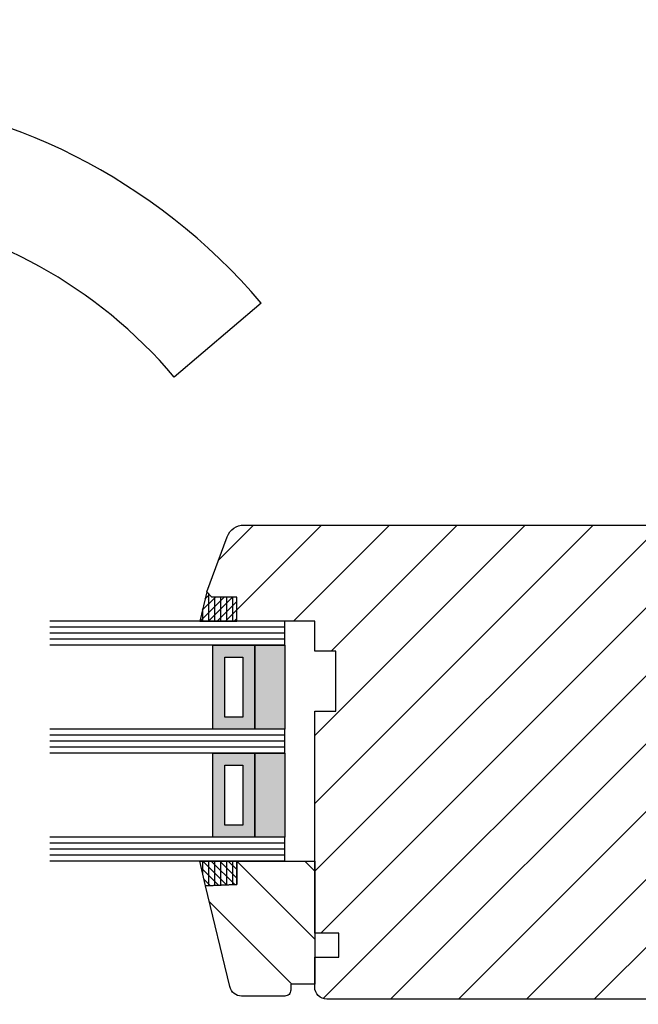
# Model space of a CAD drawing. Units: millimetres. Extents: x 4782 to 6605, y 1406 to 2556.
# Drawn here: x 5462 to 5565, y 1738 to 1903 of the extents above; entities that cross this region are included whole.
import ezdxf

# ---------------------------------------------------------------- set-up
doc = ezdxf.new("R2010")
doc.units = ezdxf.units.MM
doc.linetypes.add('DURCHGEZOGEN', pattern=[0])
doc.linetypes.add('VERDECKT', pattern=[0.375, 0.25, -0.125])
for name, color, linetype in [('FEIN', 7, 'DURCHGEZOGEN'), ('GLAS', 7, 'DURCHGEZOGEN'), ('GROB2', 7, 'DURCHGEZOGEN'), ('VERS', 7, 'DURCHGEZOGEN')]:
    doc.layers.add(name, color=color, linetype=linetype)
pattern_1 = [(135, (-4945.808, 1839.841), (-5.65685, -5.65685), [])]

# ---------------------------------------------------------------- blocks, each defined once
blk = doc.blocks.new('A$C3EA8266A')
at = {"color": 6, "linetype": 'Continuous'}
for p, q in [((12.75, 26.74), (14.33, 60.52)), ((37.25, 26.74), (36.03, 52.83)), ((12.75, 9.93), (12.75, 11.74)), ((36.75, 11.74), (36.75, 9.93)), ((36.75, 9.93), (12.75, 9.93)), ((14.35, 8.93), (14.35, 9.93)), ((35.15, 9.93), (35.15, 8.93)), ((35.15, 8.93), (14.35, 8.93)), ((15.8, 8.93), (15.8, 8.43)), ((15.8, 8.93), (15.8, 8.93)), ((33.7, 8.93), (33.7, 8.43)), ((33.7, 8.93), (33.7, 8.93)), ((32.7, 7.43), (16.8, 7.43))]:
    blk.add_line(p, q, dxfattribs=at)
at = {"color": 6}
for p, q in [((14.33, 60.52), (36.03, 52.83)), ((154.92, 48.69), (140.43, 36.39)), ((3, 26.74), (47, 26.74)), ((0, 11.74), (0, 23.74)), ((50, 23.74), (50, 11.74)), ((0, 11.74), (50, 11.74)), ((20, 2), (20, 7.43)), ((30, 2), (30, 7.43)), ((20, 2), (30, 2)), ((20, 2), (22, 0)), ((30, 2), (28, 0)), ((22, 0), (28, 0))]:
    blk.add_line(p, q, dxfattribs=at)
at = {"linetype": 'VERDECKT', "ltscale": 10}
for p, q in [((8.7, 30.74), (41.3, 30.74)), ((8.7, 23.74), (41.3, 23.74))]:
    blk.add_line(p, q, dxfattribs=at)
at = {"color": 6}
for centre, radius, start, end in [((78.68, -16.03), 100, 40.3262, 130.0522), ((78.68, -16.03), 81, 40.3262, 121.7778), ((3, 23.74), 3, 90, 180), ((47, 23.74), 3, 0, 90)]:
    blk.add_arc(centre, radius, start, end, dxfattribs=at)
at = {"color": 6, "linetype": 'Continuous'}
for centre, start, end in [((16.8, 8.43), 180, 270), ((32.7, 8.43), 270, 0)]:
    blk.add_arc(centre, 1, start, end, dxfattribs=at)
blk = doc.blocks.new('*U2594')
at = {"true_color": 0x888888}
for points in [[(0, 22), (5, 22), (5, 36), (0, 36)], [(0, 4), (5, 4), (5, 18), (0, 18)]]:
    blk.add_hatch(color=252, dxfattribs=at).paths.add_polyline_path(points, flags=16)
at = {"true_color": 0xbababa}
h = blk.add_hatch(color=9, dxfattribs=at)
h.paths.add_polyline_path([(5, 22), (12, 22), (12, 36), (5, 36)], flags=16)
h.paths.add_polyline_path([(7, 24), (10, 24), (10, 34), (7, 34)], flags=0)
h = blk.add_hatch(color=9, dxfattribs=at)
h.paths.add_polyline_path([(5, 4), (12, 4), (12, 18), (5, 18)], flags=16)
h.paths.add_polyline_path([(7, 6), (10, 6), (10, 16), (7, 16)], flags=0)
at = {"color": 8, "true_color": 0x808080}
for p, q in [((0, 40), (39.17, 40)), ((0, 36), (0, 40)), ((0, 39), (39.17, 39)), ((0, 38), (39.17, 38)), ((0, 37), (39.17, 37)), ((0, 36), (39.17, 36)), ((0, 22), (39.17, 22)), ((0, 18), (0, 22)), ((0, 21), (39.17, 21)), ((0, 20), (39.17, 20)), ((0, 19), (39.17, 19)), ((0, 18), (39.17, 18)), ((0, 4), (39.17, 4)), ((0, 0), (0, 4)), ((0, 3), (39.17, 3)), ((0, 2), (39.17, 2)), ((0, 1), (39.17, 1)), ((0, 0), (39.17, 0))]:
    blk.add_line(p, q, dxfattribs=at)
for points in [[(0, 22), (5, 22), (5, 36), (0, 36)], [(5, 22), (12, 22), (12, 36), (5, 36)], [(7, 24), (10, 24), (10, 34), (7, 34)], [(0, 4), (5, 4), (5, 18), (0, 18)], [(5, 4), (12, 4), (12, 18), (5, 18)], [(7, 6), (10, 6), (10, 16), (7, 16)]]:
    blk.add_lwpolyline(points, close=True, dxfattribs=at)

msp = doc.modelspace()

# ---------------------------------------------------------------- hatches: boundary and pattern name
at = {"true_color": 0xcc9900, "extrusion": (0, 0, -1)}
h = msp.add_hatch(dxfattribs=at)
h.set_pattern_fill('DREWNO', color=42, angle=90, style=0)
h.set_pattern_definition([(225, (-4945.808, 1839.841), (5.65685, -5.65685), [])])
h.paths.add_polyline_path([(-5511.48, 1762.34), (-5511.48, 1741.84), (-5507.48, 1741.84), (-5507.48, 1740.84, 0.414214), (-5506.48, 1739.84), (-5499.29, 1739.84, 0.354119), (-5497.33, 1741.43), (-5493.3, 1758.23), (-5498.48, 1758.46), (-5498.48, 1762.34)], flags=16)
at = {"layer": 'FEIN', "true_color": 0xcc9900, "extrusion": (0, 0, -1)}
h = msp.add_hatch(dxfattribs=at)
h.set_pattern_fill('DREWNO', color=42, angle=90, style=0)
h.set_pattern_definition(pattern_1)
h.paths.add_polyline_path([(-5577.28, 1818.34), (-5597.48, 1818.34, 0.414214), (-5599.48, 1816.34), (-5599.48, 1798.34), (-5590.98, 1798.34), (-5590.98, 1793.34), (-5611.48, 1793.34), (-5611.48, 1760.84), (-5602.98, 1760.84), (-5602.98, 1755.84), (-5627.98, 1755.84, 0.414214), (-5629.48, 1754.34), (-5629.48, 1742.34, 0.414214), (-5626.48, 1739.34), (-5577.28, 1739.34), (-5520.3, 1739.34), (-5513.48, 1739.34, 0.414214), (-5511.48, 1741.34), (-5511.48, 1746.34), (-5515.48, 1746.34), (-5515.48, 1750.34), (-5511.48, 1750.34), (-5511.48, 1787.34), (-5514.98, 1787.34), (-5514.98, 1797.34), (-5511.48, 1797.34), (-5511.48, 1802.34), (-5498.48, 1802.34), (-5498.48, 1806.34), (-5494.34, 1806.34), (-5493.48, 1807.21), (-5496.89, 1816.39, 0.313414), (-5499.7, 1818.34), (-5520.3, 1818.34)], flags=16)
at = {"layer": 'GROB2', "true_color": 0xcc9900, "extrusion": (0, 0, -1)}
h = msp.add_hatch(dxfattribs=at)
h.set_pattern_fill('DREWNO', color=42, angle=90, style=0)
h.set_pattern_definition(pattern_1)
h.paths.add_polyline_path([(-5577.28, 1818.34), (-5597.48, 1818.34, 0.414214), (-5599.48, 1816.34), (-5599.48, 1798.34), (-5590.98, 1798.34), (-5590.98, 1793.34), (-5611.48, 1793.34), (-5611.48, 1760.84), (-5602.98, 1760.84), (-5602.98, 1755.84), (-5627.98, 1755.84, 0.414214), (-5629.48, 1754.34), (-5629.48, 1742.34, 0.414214), (-5626.48, 1739.34), (-5577.28, 1739.34), (-5520.3, 1739.34), (-5513.48, 1739.34, 0.414214), (-5511.48, 1741.34), (-5511.48, 1746.34), (-5515.48, 1746.34), (-5515.48, 1750.34), (-5511.48, 1750.34), (-5511.48, 1787.34), (-5514.98, 1787.34), (-5514.98, 1797.34), (-5511.48, 1797.34), (-5511.48, 1802.34), (-5498.48, 1802.34), (-5498.48, 1806.34), (-5494.34, 1806.34), (-5493.48, 1807.21), (-5496.89, 1816.39, 0.313414), (-5499.7, 1818.34), (-5520.3, 1818.34)], flags=16)
at = {"layer": 'VERS', "true_color": 0x848484, "extrusion": (0, 0, -1)}
h = msp.add_hatch(dxfattribs=at)
h.set_pattern_fill('VERSIEGELUNG', color=252, angle=90, style=0)
h.set_pattern_definition([(135, (-4945.8083, 1839.841), (-0.7071068, -0.7071068), []), (90, (-4945.8083, 1839.841), (-1, -2e-16), [])])
h.paths.add_polyline_path([(-5493.48, 1807.21), (-5492.32, 1802.34), (-5498.48, 1802.34), (-5498.48, 1806.34), (-5494.34, 1806.34)], flags=16)
at = {"layer": 'VERS', "true_color": 0x848484}
h = msp.add_hatch(dxfattribs=at)
h.set_pattern_fill('VERSIEGELUNG', color=252, angle=-90, style=0)
h.set_pattern_definition([(315, (4945.8083, 1839.841), (0.7071068, 0.7071068), []), (270, (4945.8083, 1839.841), (1, -2e-16), [])])
h.paths.add_polyline_path([(5498.48, 1758.46), (5493.3, 1758.23), (5492.31, 1762.34), (5498.48, 1762.34)], flags=16)

# ---------------------------------------------------------------- linework, layer by layer
at = {"extrusion": (0, 0, -1)}
msp.add_lwpolyline([(-5511.48, 1762.34), (-5511.48, 1741.84), (-5507.48, 1741.84), (-5507.48, 1740.84, 0.414214), (-5506.48, 1739.84), (-5499.29, 1739.84, 0.354119), (-5497.33, 1741.43), (-5493.3, 1758.23), (-5498.48, 1758.46), (-5498.48, 1762.34)], format="xyb", close=True, dxfattribs=at)
at = {"layer": 'FEIN'}
msp.add_line((5493.57, 1805.99), (5493.57, 1805.99), dxfattribs=at)
at = {"layer": 'FEIN', "color": 7, "extrusion": (0, 0, -1)}
msp.add_lwpolyline([(-5577.28, 1739.34), (-5520.3, 1739.34), (-5513.48, 1739.34, 0.414214), (-5511.48, 1741.34), (-5511.48, 1746.34), (-5515.48, 1746.34), (-5515.48, 1750.34), (-5511.48, 1750.34), (-5511.48, 1787.34), (-5514.98, 1787.34), (-5514.98, 1797.34), (-5511.48, 1797.34), (-5511.48, 1802.34), (-5498.48, 1802.34), (-5498.48, 1806.34), (-5494.34, 1806.34), (-5493.48, 1807.21), (-5496.89, 1816.39, 0.313414), (-5499.7, 1818.34), (-5520.3, 1818.34), (-5577.28, 1818.34)], format="xyb", dxfattribs=at)
at = {"layer": 'GROB2', "color": 7, "extrusion": (0, 0, -1)}
msp.add_lwpolyline([(-5577.28, 1739.34), (-5520.3, 1739.34), (-5513.48, 1739.34, 0.414214), (-5511.48, 1741.34), (-5511.48, 1746.34), (-5515.48, 1746.34), (-5515.48, 1750.34), (-5511.48, 1750.34), (-5511.48, 1787.34), (-5514.98, 1787.34), (-5514.98, 1797.34), (-5511.48, 1797.34), (-5511.48, 1802.34), (-5498.48, 1802.34), (-5498.48, 1806.34), (-5494.34, 1806.34), (-5493.48, 1807.21), (-5496.89, 1816.39, 0.313414), (-5499.7, 1818.34), (-5520.3, 1818.34), (-5577.28, 1818.34)], format="xyb", dxfattribs=at)
at = {"layer": 'VERS', "color": 7, "extrusion": (0, 0, -1)}
msp.add_lwpolyline([(-5493.48, 1807.21), (-5492.32, 1802.34), (-5498.48, 1802.34), (-5498.48, 1806.34), (-5494.34, 1806.34)], close=True, dxfattribs=at)
at = {"layer": 'VERS'}
msp.add_lwpolyline([(5498.48, 1758.46), (5493.3, 1758.23), (5492.31, 1762.34), (5498.48, 1762.34)], close=True, dxfattribs=at)

# ---------------------------------------------------------------- block references
msp.add_blockref('A$C3EA8266A', (5347.64, 1806.6))
at = {"xscale": -1, "rotation": 180}
msp.add_blockref('A$C3EA8266A', (5347.64, 1751.08), dxfattribs=at)
at = {"layer": 'GLAS', "color": 8, "true_color": 0x808080, "extrusion": (0, 0, -1)}
msp.add_blockref('*U2594', (-5506.48, 1762.34), dxfattribs=at)

doc.saveas('drawing.dxf')
